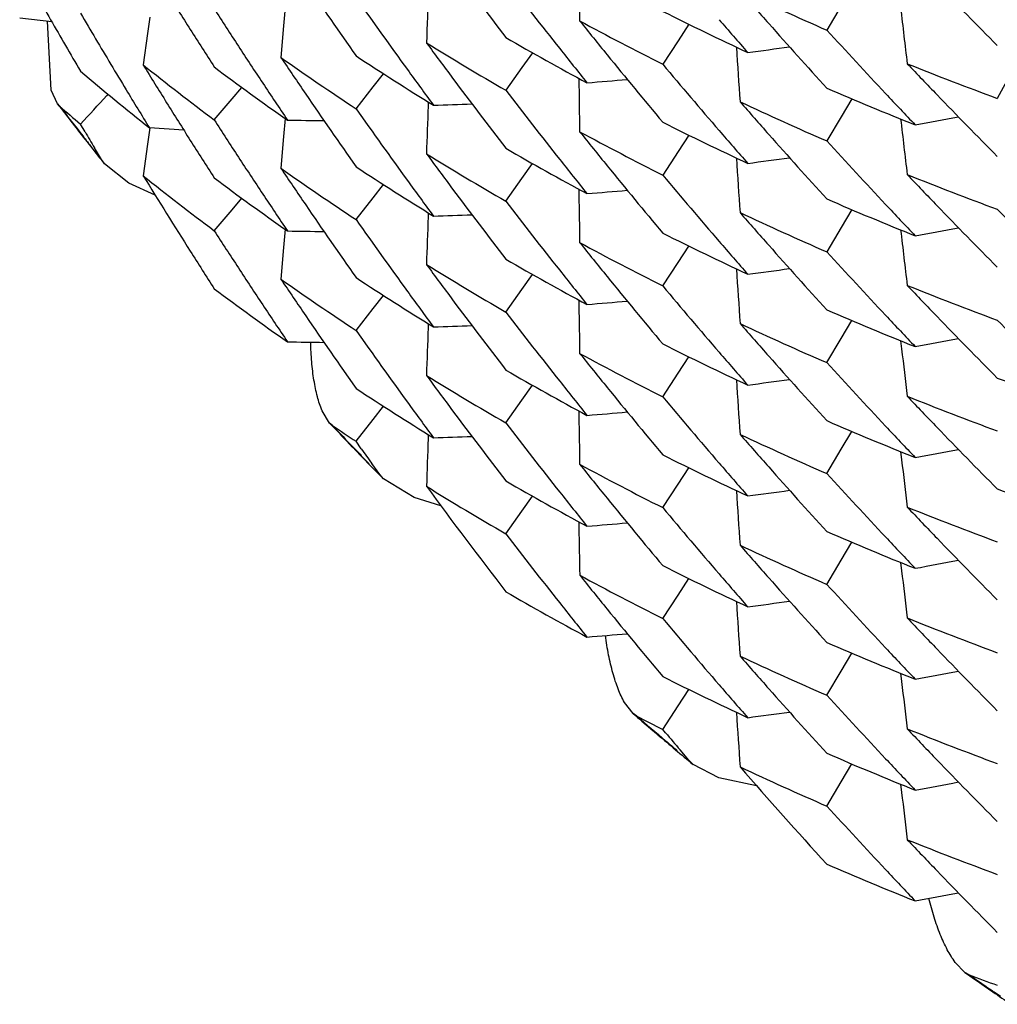
# Model space of a CAD drawing. Units: inches. Extents: x 0 to 11, y 0 to 8.5.
# Drawn here: x 5 to 5, y 3 to 3 of the extents above; entities that cross this region are included whole.
import ezdxf

# ---------------------------------------------------------------- set-up
doc = ezdxf.new("R2010")
doc.units = ezdxf.units.IN
doc.header["$LTSCALE"] = 0.605
doc.header["$MEASUREMENT"] = 0
doc.layers.get('0').update_dxf_attribs({"linetype": 'CONTINUOUS'})

msp = doc.modelspace()

# ---------------------------------------------------------------- linework, layer by layer
at = {"color": 7, "linetype": 'Continuous'}
for p, q in [((5.008326853, 2.9864628876), (5.0082722961, 2.9858433502)), ((5.0272952036, 2.9865225619), (5.0268040337, 2.9856969288)), ((5.0003655187, 2.9859775364), (4.9992696018, 2.9861057761)), ((5.0003444207, 2.9836400341), (5.0002171296, 2.985994004)), ((5.003709174, 2.9861412538), (5.003631035, 2.9855827784)), ((5.0082722961, 2.9858433502), (5.008179364, 2.9847632019)), ((5.0220971565, 2.9858934613), (5.0217312849, 2.9853319625)), ((5.003631035, 2.9855827784), (5.003482887, 2.9845087516)), ((5.0217312849, 2.9853319625), (5.0212085572, 2.9845316478)), ((5.0167662327, 2.9849217225), (5.016404224, 2.9844141344)), ((5.016404224, 2.9844141344), (5.0158513501, 2.9836407842)), ((5.011327696, 2.9837569765), (5.0116788331, 2.9842078393)), ((5.0330818644, 2.98421399), (5.0326234153, 2.9833644785)), ((5.0005549804, 2.9831816854), (5.0003444207, 2.9836400341)), ((5.0065149268, 2.9833475785), (5.0068477521, 2.983739439)), ((5.010746163899999, 2.9830121614), (5.011327696, 2.9837569765)), ((5.0022436618, 2.9834590279), (5.0022942873, 2.9835137644)), ((5.0059061036, 2.9826325443), (5.0065149268, 2.9833475785)), ((5.0276583209, 2.9833508479), (5.0272952162, 2.9827390319)), ((5.0006330553, 2.9830976322), (5.0005549804, 2.9831816854)), ((5.0132096498, 2.9832415082), (5.013204427, 2.983101505)), ((5.0083267822, 2.9826795902), (5.0082722144, 2.982059934)), ((5.0272952162, 2.9827390319), (5.0268040335, 2.9819133637)), ((5.0010130173, 2.9825887702), (5.001187462, 2.982365999)), ((5.0015025095, 2.9822177666), (5.001343593600001, 2.9824882605)), ((5.0037097338, 2.9823580095), (5.0036315169, 2.9817989694)), ((5.0048685414, 2.9822810617), (5.0036957563, 2.9823589468)), ((5.0082722144, 2.982059934), (5.0081792844, 2.9809798182)), ((5.0220970523, 2.9821099453), (5.0217311814, 2.981548438)), ((5.002061689300001, 2.9812732254), (5.0018214875, 2.9816775901)), ((5.0036315169, 2.9817989694), (5.0034833394, 2.9807247118)), ((5.0021612348, 2.981130507), (5.002061689300001, 2.9812732254)), ((5.0217311814, 2.981548438), (5.0212085573, 2.9807482671)), ((5.0029881923, 2.9804761319), (5.0021612348, 2.981130507)), ((5.0164042145, 2.9806307549), (5.0167662455, 2.9811383638)), ((5.0158513501, 2.9798574333), (5.0164042145, 2.9806307549)), ((5.0038901319, 2.9800631546), (5.0029881923, 2.9804761319)), ((5.011327794, 2.9799735591), (5.0116789126, 2.9804243917)), ((5.0183456335, 2.9802642666), (5.018348324100001, 2.9800708489)), ((5.0065150695, 2.9795640902), (5.0068478151, 2.9799558634)), ((5.010746163899999, 2.9792286299), (5.011327794, 2.9799735591)), ((5.0059061035, 2.9788488779), (5.0065150695, 2.9795640902)), ((5.013209960299999, 2.9794578585), (5.0132047412, 2.9793179508)), ((5.027658332300001, 2.9795674815), (5.0272951962, 2.978955623)), ((5.0272951962, 2.978955623), (5.0268040336, 2.9781300012)), ((5.0083270323, 2.978895838), (5.0082724745, 2.9782762942)), ((5.0082724745, 2.9782762942), (5.008179535, 2.9771960661)), ((5.0217313149, 2.9777650427), (5.0220971777, 2.978326528)), ((5.0212085572, 2.9769646827), (5.0217313149, 2.9777650427)), ((5.0164042036, 2.9768472215), (5.0167662016, 2.9773547931)), ((5.0113277646, 2.976190093), (5.0116788389, 2.976640879)), ((5.0158513501, 2.9760739024), (5.0164042036, 2.9768472215)), ((5.0183455988, 2.9764806564), (5.0183482872, 2.9762873981)), ((5.010746163899999, 2.9754451836), (5.0113277646, 2.976190093)), ((5.0132096689, 2.9756745298), (5.0132044474, 2.9755345646)), ((5.0272952416, 2.9751721121), (5.027658336, 2.9757839117)), ((5.0268040335, 2.9743464009), (5.0272952416, 2.9751721121)), ((5.0293260324, 2.9750926782), (5.0293586915, 2.9748131664)), ((5.0217311811, 2.9739815133), (5.0220970492, 2.9745430143)), ((5.0212085573, 2.973181346), (5.0217311811, 2.9739815133)), ((5.0164041732, 2.9730638008), (5.0167662031, 2.9735714108)), ((5.0158513501, 2.9722905324), (5.0164041732, 2.9730638008)), ((5.0098445434, 2.9722825012), (5.0095881803, 2.9727052336)), ((5.0113278997, 2.9724066613), (5.011678995500001, 2.972857463)), ((5.0183455115, 2.9726973551), (5.0183482017, 2.9725039574)), ((5.0099456149, 2.9721952196), (5.0098445434, 2.9722825012)), ((5.010746163899999, 2.9716615999), (5.0113278997, 2.9724066613)), ((5.0132101824, 2.9718908406), (5.013204962900001, 2.9717509203)), ((5.0272952205, 2.9713887107), (5.0276583465, 2.9720005514)), ((5.0103742111, 2.9717243434), (5.0105842635, 2.9715059108)), ((5.0109249956, 2.9714080375), (5.010746163899999, 2.9716615999)), ((5.0108355424, 2.9712630172), (5.010656871, 2.9714488167)), ((5.0268040336, 2.97056305), (5.0272952205, 2.9713887107)), ((5.0293259602, 2.9713093912), (5.0293586395, 2.9710297051)), ((5.011553639700001, 2.9705230428), (5.011283715, 2.9709018344)), ((5.011679154599999, 2.9703747447), (5.011553639700001, 2.9705230427)), ((5.0217312693, 2.9701981052), (5.0220971275, 2.9707595837)), ((5.0127334781, 2.9697391271), (5.011679154599999, 2.9703747447)), ((5.0212085573, 2.9693978145), (5.0217312693, 2.9701981052)), ((5.013639581700001, 2.9694574225), (5.0127334781, 2.9697391271)), ((5.0164043028, 2.9692803261), (5.016766265899999, 2.9697878505)), ((5.01585135, 2.9685068659), (5.0164043028, 2.9692803261)), ((5.0183457873, 2.9689136331), (5.0183484753, 2.9687204004)), ((5.027295210899999, 2.9676051763), (5.0276583067, 2.9682169764)), ((5.0268040335, 2.9667795191), (5.027295210899999, 2.9676051763)), ((5.0293259414, 2.967525773), (5.0293586018, 2.9672462505)), ((5.0217312428, 2.9664146363), (5.0220970549, 2.9669760559)), ((5.0212085573, 2.9656143682), (5.0217312428, 2.9664146363)), ((5.0272951839, 2.9638217527), (5.0276583068, 2.9644335912)), ((5.0268040336, 2.9629961491), (5.0272951839, 2.9638217527)), ((5.029325838, 2.9637424634), (5.0293585143, 2.9634628012)), ((5.0217313642, 2.9626312174), (5.0220972063, 2.9631926694)), ((5.020201077699999, 2.9623664371), (5.0199036455, 2.9627509515)), ((5.0212085573, 2.9618307845), (5.0217313642, 2.9626312174)), ((5.0203262124, 2.9622800395), (5.020201077699999, 2.9623664371)), ((5.0207986624, 2.9618524268), (5.021047634599999, 2.9616411502)), ((5.0213069737, 2.9617133789), (5.0212085573, 2.9618307845)), ((5.0220971273, 2.9607772514), (5.0218002496, 2.9611276289)), ((5.0222485049, 2.9606290416), (5.0220971273, 2.9607772514)), ((5.0231279348, 2.9601769068), (5.0222485049, 2.9606290416)), ((5.027295298999999, 2.9600382902), (5.0276583672, 2.9606500459)), ((5.024409386399999, 2.9599042534), (5.0231279348, 2.9601769068)), ((5.0268040335, 2.9592124826), (5.027295298999999, 2.9600382902)), ((5.0293261358, 2.9599587747), (5.0293587938, 2.9596792719)), ((5.031518992300001, 2.9535350429), (5.0311849655, 2.9538793321)), ((5.0316683286, 2.953453835), (5.031518992300001, 2.9535350429)), ((5.0321792878, 2.9530741837), (5.0324702155, 2.9528740217)), ((5.0327298744, 2.9527177948), (5.0325170239, 2.9528642385))]:
    msp.add_line(p, q, dxfattribs=at)
for centre, radius, start, end in [((5.1787860545, 3.1106727994), 0.2054991227, 216.7088326914, 217.5451864202), ((5.442820141499999, 2.9936392083), 0.4245142832, 180.783917173, 181.0294786068), ((5.1781614158, 3.1121722638), 0.2047109934, 217.545072676, 218.3828008718999), ((5.1823014938, 3.0979660107), 0.2097722735, 211.9369214515, 212.3515535149), ((5.180508662099999, 3.1043497205), 0.2076240063, 214.3176173828, 215.1503720605), ((5.4374829164, 2.9711277967), 0.424570523, 177.8542077361, 178.0925522409), ((5.0703865124, 3.0861553198), 0.1095048895, 244.8492069595, 246.5470582754), ((5.175635589100001, 3.1194449939), 0.2014273518, 221.0997401485, 221.5215118747), ((5.1734808544, 3.1250154621), 0.1984895602, 223.9456348315, 224.7938320339), ((5.1727288961, 3.1262448594), 0.1974271149, 224.7930072022, 225.6435416612), ((5.1838261632, 3.0913155205), 0.2115512578, 209.5648760473, 210.1158232366), ((5.1798097494, 3.1058405413), 0.2067709318, 215.1510466325, 215.9855011353), ((5.1816746544, 3.0995460392), 0.2090287268, 212.7665969689, 213.1818999339), ((5.0695632469, 3.082412598), 0.1075594437, 243.2843837945, 245.0007548106), ((5.4511822907, 3.0355923241), 0.4247097899, 186.6453787501, 186.9027563162), ((5.1833662501, 3.0930248306), 0.2110176476, 210.3908497092, 210.6666125359), ((5.0688826149, 3.0792560146), 0.1060449029, 241.5565595942, 243.2842333317), ((5.1774813823, 3.1134321055), 0.2038404084, 218.6893229026, 219.1088991366), ((5.1759227968, 3.1178895592), 0.2018067969, 220.7905726537, 221.2118914852), ((5.1820118543, 3.0977825311), 0.2094294095, 212.3515507106, 212.766459018), ((5.1752357136, 3.1190906088), 0.20089304, 221.5214398368, 222.365668691), ((5.1745781146, 3.1204707917), 0.200002933, 222.3656411801, 223.2115213406), ((5.1830716132, 3.0928498163), 0.2106749512, 210.6665414561, 211.2184806932), ((5.0679920499, 3.0756285148), 0.1041721708, 239.965308493, 241.7120489507), ((5.1835583006, 3.0911604238), 0.2112417335, 210.1158881584, 210.3915170857), ((5.1813821091, 3.0993547496), 0.2086791922, 213.1819033122, 213.5975065368), ((5.0672786497, 3.0725968624), 0.1027518904, 238.2096463238, 239.9669286309), ((5.179270318, 3.1072486358), 0.2061020373, 216.2909792095, 216.7085430389), ((5.1777797917, 3.1118702617), 0.204224329, 218.382863099, 218.802024968), ((5.4474385075, 3.0126194576), 0.4246084063, 183.71454216, 183.9664218657), ((4.9659783367, 3.4203355133), 0.4392686872, 277.6044107125, 277.7920998498), ((5.065617147699999, 3.0662027766), 0.0996569281, 234.8054105557, 236.5918980116), ((5.1809324891, 3.1008592742), 0.2081392328, 213.9024652959, 214.3184391568), ((5.0663463875, 3.0691120923), 0.1009816564, 236.5920026464, 238.3681034434), ((5.177045836600001, 3.1130776939), 0.2032788858, 219.1088245904, 219.9488363859), ((5.0628713097, 3.0567639272), 0.09506759279999999, 229.6691986759, 231.5041697835), ((5.0638899349, 3.0600245505), 0.0967039158, 231.3427785513, 233.1586239083), ((5.1824964599, 3.0943063301), 0.210003256, 211.5227789477, 211.9373774147), ((5.0646467549, 3.0628412797), 0.0979686488, 233.1597318204, 234.9648899803), ((5.1794262125, 3.1055623146), 0.2062971063, 215.9855642642, 216.4030882226), ((5.176315650899999, 3.1144492774), 0.2023284482, 219.9495256808, 220.7914950822), ((5.0716983803, 3.0893169104), 0.1129281661, 248.0854698904, 249.7561646634), ((5.1738844168, 3.1216162621), 0.1990468364, 223.5209215753, 223.9446661571), ((5.1788655385, 3.1069465406), 0.2055969552, 216.7084787307, 217.5443105613), ((5.4428285075, 2.9898559522), 0.4245225583, 180.7839566925, 181.0294983797), ((4.9823660183, 3.4217436624), 0.4393455056, 274.7339185854, 274.9134679956), ((5.1827348455, 3.0926459044), 0.2102812603, 211.2185250609, 211.6328091754), ((5.1810948403, 3.0991639086), 0.2083343101, 213.5975069633, 214.0133801776), ((5.178071901, 3.1083167004), 0.2045961662, 217.5443701109, 218.3824411416), ((5.0709543261, 3.0854838596), 0.1109313708, 246.5470130743, 248.2359942836), ((4.580936077400001, 3.373180959), 0.5739192141, 317.0981039692, 317.2302647129), ((5.1805537732, 3.1006005001), 0.2076805503, 214.3183814970999, 215.1509095638), ((5.174180954, 3.1200980263), 0.1994582399, 223.2115932703, 223.6348899981), ((5.1734368832, 3.121184508), 0.198424986, 223.9445808040001, 224.7930723292), ((5.112419283199999, 3.0691270288), 0.141068162, 217.5350741947, 217.8393779635), ((5.0622950194, 3.0542776721), 0.09417428480000001, 229.0982163403, 229.6677155066), ((5.1124038429, 3.0691502454), 0.1410594244, 217.5927655889, 218.1156432572), ((5.182234068600001, 3.0941427736), 0.2096940637, 211.9373786477, 212.3522039665), ((5.1798527281, 3.1020846863), 0.2068218951, 215.1504166303, 215.9846892914), ((5.437369752, 2.9673482624), 0.4244577571, 177.8730471081, 178.0925154839), ((4.999088835899999, 3.4224168501), 0.4395166695, 271.8640610081, 272.0351287338), ((5.0703482717, 3.0822906131), 0.1094152313, 244.8495344384, 246.548517819), ((5.1757389656, 3.1157509442), 0.2015639374, 221.0997315962, 221.5211544623), ((5.1817507692, 3.0958131996), 0.2091200784, 212.7669519072, 213.1821101834), ((5.0161222834, 3.4221298559), 0.4395730936, 268.9940560498, 269.1563402979), ((5.4511853185, 3.0318095549), 0.4247128578, 186.6454475903, 186.9028022695), ((4.9500155019, 3.4140686161), 0.4389252369, 280.4760276594, 280.6716241836), ((5.112448478999999, 3.0691497578), 0.1411051621, 217.9542802713, 218.2872629369), ((5.0695361455, 3.0785800679), 0.1075035468, 243.285560547, 245.002831171), ((5.112427164100001, 3.0691685114), 0.1410890475, 218.1156335298, 218.3247557056), ((5.1832812932, 3.0891951318), 0.2109210346, 210.4769402989, 210.6473506623), ((5.1774984408, 3.1096667884), 0.2038650472, 218.6903427038, 219.1098423405), ((5.0688917155, 3.0754975474), 0.1060712483, 241.5587357377, 243.285892295), ((5.1759109205, 3.1141003547), 0.2017940759, 220.7915652328, 221.2129078754), ((5.17531472, 3.1153749758), 0.2009970719, 221.5210801421, 222.3647628401), ((5.1124674804, 3.0691647554), 0.1411293691, 218.2872622984, 218.5929960241), ((5.1819636884, 3.0939714905), 0.2093739959, 212.3522014672, 212.7672526326), ((5.0680231835, 3.0719053884), 0.104239921, 239.9670716006, 241.7123621492), ((5.1744978616, 3.116610279), 0.1998917852, 222.3648458809, 223.2110852203), ((5.1814784278, 3.095635125), 0.2087946857, 213.182114609, 213.5975329715), ((5.0673233249, 3.0688851412), 0.1028362629, 238.2092015059, 239.9653539823), ((5.179173173500001, 3.10339443), 0.2059819645, 216.2909375647, 216.7088164124), ((5.1776607416, 3.1079913347), 0.2040718429, 218.3825093768, 218.8019100936), ((5.4473166976, 3.0088275599), 0.4244867081, 183.7144473872, 183.9663735677), ((4.9659783968, 3.4165333105), 0.439250164, 277.6047322093999, 277.7924398888), ((5.0656110773, 3.0624060854), 0.09964260050000001, 234.8038153457, 236.5906454002), ((5.1809089816, 3.0970568251), 0.2081091537, 213.9017064108, 214.3177643572), ((5.0663743841, 3.0653676209), 0.1010295402, 236.5908939909999, 238.3662062396), ((5.1770974802, 3.1093405169), 0.2033481116, 219.109775599, 219.949462196), ((5.0638341455, 3.0561692908), 0.0966131683, 231.3424410208, 233.1596443443), ((5.1824984524, 3.0905221578), 0.2100044995, 211.5225284434, 212.3511896566), ((5.0646230926, 3.0590211649), 0.09792514890000001, 233.1579628055, 234.9641501318), ((5.1763568813, 3.1106964513), 0.2023796754, 219.9486619034, 220.7904046302), ((5.0717086512, 3.0855698807), 0.1129658034, 248.0875469436, 249.7576524896), ((5.173896661100001, 3.1178495739), 0.1990672585, 223.5220029965, 223.9456899415), ((5.1794406951, 3.1017857803), 0.2063128607, 215.9847533982, 216.4022611602), ((5.1787898835, 3.1031083709), 0.2055036957, 216.7087556653, 217.5450934961), ((5.181210391700001, 3.0954570551), 0.2084728903, 213.5975320893, 214.0131804632), ((5.4428335401, 2.9860726179), 0.4245276432, 180.8100473446, 181.0294992829), ((4.9823554954, 3.4180822621), 0.4394675755, 274.7339155745, 274.9134414645), ((5.0709820855, 3.0817726008), 0.1110085894, 246.548685879, 248.2362297587), ((5.1804973184, 3.0967755427), 0.2076105693, 214.3177010424, 215.1505432037), ((5.1781566932, 3.1046020848), 0.204705282, 217.545161871, 218.3829127549), ((5.1740718785, 3.1162104721), 0.1993075703, 223.2111633887, 223.6347149626), ((5.1734818922, 3.1174494252), 0.1984909321, 223.945612997, 224.793805713), ((5.1727257937, 3.118674917), 0.197422796, 224.7930226351, 225.6435764491), ((5.4374831138, 2.9635608141), 0.4245708714, 177.873088153, 178.0925264739), ((4.999090566600001, 3.4186515879), 0.4395348295000001, 271.863762832, 272.0348085888), ((5.1756368443, 3.1118794304), 0.2014291991, 221.0998004125, 221.5215674876), ((5.070388470899999, 3.078593395), 0.1095102582, 244.8493951727, 246.5471599038), ((5.1798239799, 3.0982835687), 0.2067882645, 215.1510184179, 215.9854406669), ((4.9499929258, 3.4104052738), 0.4390470633, 280.4760245769, 280.6715904019), ((5.1816568147, 3.0919670747), 0.20900727, 212.766494181, 213.1818079898), ((5.0161212268, 3.4182414406), 0.439468442, 268.9939900956, 269.1562965604), ((5.0695644562, 3.0748480301), 0.1075620908, 243.2843722994, 245.0006735753), ((5.451179825700001, 3.0280250251), 0.4247073267, 186.6453674028, 186.9027438617), ((5.0688806857, 3.0716850255), 0.1060404412, 241.5564660221, 243.2841870103), ((5.1774830166, 3.1058663037), 0.2038423886, 218.689302654, 219.1088687266), ((5.1759195857, 3.1103194519), 0.2018023056, 220.790476915, 221.2117987454), ((5.1752374716, 3.1115254965), 0.2008955628, 221.5214968592, 222.365713559), ((5.1820197935, 3.0902201311), 0.2094385194, 212.3514595331, 212.7663180892), ((5.174584677099999, 3.1129096023), 0.2000116484, 222.3655888573, 223.2114324082), ((5.1813634933, 3.0917752776), 0.208656808, 213.1818112248, 213.59742555), ((5.067283246100001, 3.065037007), 0.102760274, 238.2094335938, 239.9666707158), ((5.1792630457, 3.0996762259), 0.2060929599, 216.290890618, 216.7084960498), ((5.0679931301, 3.0680641159), 0.1041749209, 239.9654967454, 241.7121905966), ((5.0663424462, 3.0615380131), 0.1009735341, 236.5916417967, 238.3679706367), ((5.1777749006, 3.1042999446), 0.2042183999, 218.3829742051, 218.8021476674), ((5.1770474467, 3.1055118779), 0.2032808384, 219.1087952957, 219.94878668), ((5.4474412862, 3.0050527129), 0.4246111322, 183.7145464579, 183.9664303207), ((4.9659777902, 3.4127727178), 0.4392728244, 277.6044043475, 277.7920943163), ((5.065610578, 3.0586279074), 0.0996467234, 234.8060150151, 236.5925529831), ((5.1809442355, 3.0933006927), 0.2081536117, 213.902642416, 214.3185578462), ((5.1763103805, 3.1068780064), 0.202321643, 219.9495492785, 220.7915333618), ((5.0716997524, 3.0817535677), 0.1129320003, 248.0854852762, 249.7561401602), ((5.1738808209, 3.1140459439), 0.1990419051, 223.5209171099, 223.9446767719), ((5.064649995, 3.0552795957), 0.0979747638, 233.1600433137, 234.9649355106), ((5.179440659, 3.0980054846), 0.2063146975, 215.9855004412, 216.4030092909), ((5.1810758426, 3.0915841847), 0.2083114685, 213.5974262661, 214.0133101745), ((5.1788572842, 3.0993733966), 0.2055866518, 216.7084311835, 217.5443494052), ((5.442836841599999, 2.9822893402), 0.4245309836, 180.8100643373, 181.0295102696), ((4.9823658682, 3.4141781755), 0.439346969, 274.7339229232, 274.9134723078), ((5.1805667148, 3.0930427336), 0.2076963758, 214.3185002577, 215.1509085741), ((5.1780796663, 3.1007563676), 0.2046063139, 217.5444990956, 218.382571225), ((5.0709554602, 3.0779191469), 0.110933855, 246.5469311818, 248.2358744292), ((5.1741870911, 3.1125364348), 0.1994663699, 223.211503568, 223.63478368), ((5.1734328482, 3.1136137719), 0.1984194486, 223.9445925672, 224.7931155279), ((4.9990891078, 3.414843092), 0.4395099509000001, 271.8640696379, 272.0351309059999), ((5.0703463349, 3.0747195906), 0.1094107362, 244.8495865618, 246.5486022868999), ((5.1757408318, 3.1081856006), 0.201566382, 221.0997486923, 221.5211574098), ((5.1726834033, 3.1148534395), 0.1973660031, 224.7938825426, 225.6446836385), ((5.1798453624, 3.0945111398), 0.2068120907, 215.1501034991, 215.9843658731), ((5.437371411900001, 2.9597808247), 0.4244594139, 177.8729882348, 178.0924569775), ((5.0161223976, 3.4145774061), 0.4395873827, 268.9940469268, 269.1563403342), ((5.0695364725, 3.0710141877), 0.1075046356, 243.2856575038001, 245.0028826768), ((4.9500152017, 3.4065035449), 0.4389271225, 280.4760216811, 280.6716166813999), ((5.0688920976, 3.0679299878), 0.1060708496, 241.5583301433, 243.285552871), ((5.1774969062, 3.1020981791), 0.2038628196, 218.6902111991, 219.1097296689), ((5.1759061584, 3.1065295197), 0.2017879404, 220.7916030547, 221.2129514172), ((5.1753174549, 3.1078103989), 0.2010006751, 221.52108259, 222.3647321211), ((5.4512080628, 3.0242452555), 0.4247357102, 186.6834107018, 186.9027928286), ((5.1744934246, 3.1090390486), 0.1998856312, 222.3647991227, 223.2110467077), ((5.0673281201, 3.0613282475), 0.1028473265, 238.2098908103, 239.9658316693), ((5.1791737999, 3.0958289163), 0.2059833043, 216.2911593463, 216.7090301864), ((5.0680195464, 3.0643318312), 0.104232403, 239.9669918292, 241.7125033703), ((5.1776708039, 3.100432815), 0.2040849171, 218.382638399, 218.802034864), ((5.4473201058, 3.0012610405), 0.4244901407, 183.714472485, 183.9663978455), ((4.9659784699, 3.4089658571), 0.4392496076, 277.6047262912, 277.7924378526), ((5.0722333512, 3.0812282435), 0.1144814493, 249.7574929744, 251.4183174606), ((5.0663809673, 3.057810738), 0.1010415059, 236.5908975546, 238.3658810868), ((5.1770945402, 3.1017707643), 0.2033440722, 219.1096624773, 219.9493934594), ((5.0717071819, 3.0779999836), 0.1129625272, 248.087708675, 249.7578339978), ((5.1738983952, 3.1102844339), 0.199069745, 223.5220523337, 223.9457269543), ((5.1794293116, 3.094209324), 0.2062980956, 215.9844308951, 216.4019422863), ((5.1763537629, 3.1031277266), 0.2023761267, 219.948837359, 220.7906181122), ((5.1787940409, 3.0955454899), 0.20550944, 216.7089699294, 217.5452751501), ((4.982356057, 3.4105069883), 0.4394593545, 274.7339507315, 274.9134704723), ((5.112784767, 3.0694401069), 0.1415496112, 223.3446745427, 223.6561364896), ((5.0658357363, 3.055175617), 0.100047249, 236.0383925881, 236.5893744596), ((5.1127719314, 3.0694675366), 0.1415455934, 223.4100890651, 223.8274330449), ((5.178172792, 3.0970464933), 0.2047249381, 217.5449258068, 218.382594933), ((5.4428241176, 2.978505267), 0.4245183376, 180.8100030899, 181.0294490078), ((5.070982942, 3.0742079269), 0.1110109957, 246.5487427722, 248.2362127271), ((5.0703871582, 3.0710225475), 0.1095061615, 244.8491452789, 246.5469786258), ((5.1756422517, 3.104316869), 0.2014361526, 221.0997262882, 221.5214798988), ((5.1740680455, 3.1086398083), 0.1993022444, 223.2111245635, 223.6346783089), ((5.1734845498, 3.109885174), 0.1984947003, 223.9456498614, 224.7938124856), ((5.4375000023, 2.955993323), 0.4245875438, 177.8731095095, 178.0925589144), ((4.9990900039, 3.41110517), 0.4395551831, 271.8637262997, 272.0347739024), ((5.1128128713, 3.0694669811), 0.1415884966, 223.7787800098, 224.1029837967), ((5.1127974354, 3.0694920317), 0.1415809553, 223.9317526558, 224.1403901688), ((5.1800238046, 3.0908592378), 0.2070338051, 215.2373388184, 215.4090376666), ((5.0695625399, 3.0672778018), 0.1075583204, 243.2845042532, 245.0009177686), ((4.9499924892, 3.4028406606), 0.4390493758, 280.4760179086, 280.6715872233), ((5.1128308171, 3.0694843729), 0.1416134872, 224.1029835864, 224.4157821098), ((5.0688864164, 3.0641298061), 0.1060534228, 241.5566671172, 243.2842507441), ((5.1774719497, 3.0982909694), 0.2038285203, 218.6893552476, 219.1089681248), ((5.1759209475, 3.1027545995), 0.2018046786, 220.7906923503, 221.2120210725), ((5.451199571, 3.0204605624), 0.4247271844, 186.6833781769, 186.9027614798), ((5.1752410421, 3.103961311), 0.2009000645, 221.5214095507, 222.3656101266), ((5.1745794544, 3.1053383505), 0.2000048916, 222.3656867825, 223.2115582852), ((5.0679968079, 3.0605022546), 0.1041811222, 239.9651321314, 241.7117169099), ((5.0672738994, 3.0574546473), 0.10274233, 238.2095063436, 239.9669062773), ((5.1790445455, 3.0919474872), 0.2058210424, 216.2906770698, 217.5437019784), ((5.1777904429, 3.0967439137), 0.2042373469, 218.3826559311, 218.801791306), ((5.4474327779, 2.9974851502), 0.4246027491, 183.7145291664, 183.9664049744), ((4.9659784242, 3.4052001417), 0.4392672304, 277.6044304849, 277.7921181166), ((5.0722578939, 3.0775044479), 0.1145457982, 249.7562783093, 251.4161302692), ((5.17703588, 3.0979361358), 0.2032663249, 219.1088946344, 219.94898003), ((5.1763248446, 3.0993231055), 0.2023404157, 219.94951718, 220.7914612275), ((5.0716980851, 3.074181813), 0.1129269297, 248.085387962, 249.7560929563), ((5.1738824841, 3.1064803842), 0.1990440542, 223.5208930106, 223.9446417894), ((4.982365512599999, 3.4066188258), 0.4393545351, 274.7338852036999, 274.913429524), ((5.1780605467, 3.0931741058), 0.2045818764, 217.5443812182, 218.3824875663), ((5.4428547564, 2.9747224003), 0.4245487094, 180.8100383103, 181.0294912911), ((5.0709562642, 3.0703549802), 0.1109367292, 246.5471226006, 248.2360222548), ((5.1741826156, 3.1049658823), 0.1994606366, 223.211629259, 223.6349210415), ((5.1734341678, 3.1060478814), 0.1984211207, 223.9445575557, 224.7930609932), ((5.070350633299999, 3.0671613333), 0.109420359, 244.8493741911, 246.5483346788), ((5.1757335391, 3.1006121517), 0.201556632, 221.0996566389, 221.5211091665), ((4.9500148746, 3.3989382275), 0.4389287804999999, 280.4760256176, 280.6716205229), ((5.0695328359, 3.0634384474), 0.1074951478, 243.2852824283, 245.00274046), ((5.451203845399999, 3.0166779698), 0.4247315674, 186.6834259672, 186.9028027364), ((5.0688858961, 3.060353492), 0.1060595597, 241.558953063, 243.2862339802), ((5.1775091324, 3.0945415689), 0.2038787832, 218.6904014961, 219.1098572001), ((5.1759214296, 3.0989753143), 0.2018077786, 220.7915305265, 221.2128579982), ((5.1753090458, 3.1002359615), 0.200989434, 221.5210341645, 222.3647758296), ((5.0680226635, 3.0567715163), 0.1042396616, 239.9673193195, 241.7125621357), ((5.1745015845, 3.1014802947), 0.1998971373, 222.3649444259, 223.2111866278), ((5.177651114100001, 3.0928501047), 0.2040597541, 218.3825552585, 218.8019682538), ((5.4473223033, 2.9936938804), 0.4244922981, 183.714428759, 183.9663488847), ((4.9659794205, 3.4013921679), 0.439242897, 277.6047352919999, 277.7924397372), ((5.1771079129, 3.0942150849), 0.2033615126, 219.1097900748, 219.9493922635), ((5.1763459975, 3.0955526156), 0.2023649513, 219.9484837512, 220.7902604062), ((5.071707694800001, 3.0704324685), 0.1129621474, 248.0872983194, 249.7574856681), ((5.1738968713, 3.1027155329), 0.1990673046, 223.521909572, 223.9456037337), ((4.9823547162, 3.402954516), 0.4394736828, 274.7339415341, 274.9134714466), ((5.070979695, 3.0666330667), 0.1110024704, 246.5486607437, 248.2363522053), ((5.174078038399999, 3.1010827719), 0.1993162624, 223.2112639577, 223.6348106451), ((5.1734815533, 3.1023148542), 0.198490215, 223.945526374, 224.7937360685), ((5.0703914484, 3.063467896), 0.1095191064, 244.8498571387, 246.5474701304), ((5.1756430375, 3.0967517489), 0.2014379308, 221.0999748269, 221.5217194864), ((4.9499938831, 3.3952654952), 0.4390411651, 280.4760529341, 280.6716155248), ((5.0695686539, 3.05972309), 0.1075719336, 243.2845078199001, 245.0005891574), ((5.4511904732, 3.0128923097), 0.4247181157, 186.6833383233, 186.9027154837), ((5.1759091524, 3.0951760207), 0.2017881867, 220.7903356697, 221.2116722112), ((5.175245389, 3.0963993435), 0.2009065986, 221.5216496788, 222.365813685), ((5.1745955157, 3.0977848474), 0.2000257868, 222.3654221361, 223.2112036484999), ((5.1131215811, 3.0697934299), 0.142037958, 229.1413698548, 229.4593291062), ((5.0690854344, 3.0569529585), 0.1064914238, 242.7502562757, 243.2829808408), ((5.1131170463, 3.0698318463), 0.1420476329, 229.2138611441, 229.7343109434), ((5.4474493802, 2.9899193554), 0.424619168, 183.7145465227, 183.966435148), ((4.9659758213, 3.3976534549), 0.4392874739, 277.6043944128, 277.7920841463), ((5.0717030541, 3.0666287878), 0.112941637, 248.0855980793, 249.756157825), ((5.17387146, 3.0989035299), 0.199029252, 223.520957778, 223.9447565837), ((5.1131470916, 3.0698233226), 0.1420772564, 229.5910248612, 229.9051328133), ((5.1765544334, 3.0919508764), 0.2026415049, 219.9933746418, 220.2098958488), ((5.1131366851, 3.0698549936), 0.1420779887, 229.7343010236, 229.9424516674), ((5.1131629319, 3.0698421379), 0.1421018517, 229.9051330698, 230.2243135982), ((5.0709596179, 3.0627939865), 0.1109434805, 246.5467472781, 248.2355376335), ((5.174198043500001, 3.0974117866), 0.1994806644, 223.2112741297, 223.6345240456), ((5.1734226988, 3.0984705964), 0.1984056994, 223.9446722927, 224.7932762445), ((5.0703421239, 3.0595758456), 0.1094000454, 244.8494403525, 246.5485773322), ((5.1755043618, 3.0928436606), 0.2012513985, 221.0993974807, 222.3640329502), ((4.9500137867, 3.3913786189), 0.4389361599, 280.4759891290001, 280.6715785886), ((5.4512217849, 3.0091129204), 0.4247494189, 186.6834058086, 186.9027895649), ((5.1744822839, 3.0938950328), 0.1998705954, 222.3648124243, 223.211100408), ((5.0717021451, 3.0628544), 0.1129498215, 248.087930115, 249.7581804318999), ((5.173909167300001, 3.0951608919), 0.1990846497, 223.5221130079, 223.9457400776), ((5.0709824369, 3.0590741305), 0.111010865, 246.5489977274, 248.236420269), ((5.1740582766, 3.0934970806), 0.1992890904, 223.2111782993, 223.6347472175), ((5.1734949238, 3.0947612471), 0.1985090512, 223.9456627794, 224.7937346679), ((4.9499910912, 3.3877128707), 0.4390555485, 280.4760434341999, 280.6716171196), ((5.1134131303, 3.0701685122), 0.1425132239, 234.9254076974, 235.2491356889), ((5.0718660111, 3.0594965096), 0.1134059193, 249.2397446112, 249.7549150974), ((5.1134095737, 3.0702107165), 0.1425264906, 235.0042163822, 235.4196433374), ((5.1134348403, 3.0701998813), 0.1425513729, 235.3910845274, 235.6939324633)]:
    msp.add_arc(centre, radius, start, end, dxfattribs=at)
for points, knots in [([(5.0095881803, 2.9727052336), (5.009522227, 2.9728598631), (5.0094125369, 2.973203705), (5.0092993166, 2.9737621834), (5.009225419, 2.9743844836), (5.0092034706, 2.9748190225), (5.009198877799999, 2.975043874)], [0, 0, 0, 0, 0.2116776102, 0.4525561063, 0.7168123121, 1, 1, 1, 1]), ([(5.0199036455, 2.9627509515), (5.0198196852, 2.9628973852), (5.0196706047, 2.9632271186), (5.0194950349, 2.9637700699), (5.0193532026, 2.9643802053), (5.0192846391, 2.9648093788), (5.019256125, 2.9650320947)], [0, 0, 0, 0, 0.2124422222, 0.4534502489, 0.7174079538, 1, 1, 1, 1]), ([(5.0311849655, 2.9538793321), (5.0310846549, 2.9540149971), (5.0308990264, 2.9543246235), (5.0306641986, 2.9548422681), (5.0304568959, 2.9554292475), (5.030342777900001, 2.9558454229), (5.0302907496, 2.9560620547)], [0, 0, 0, 0, 0.2134216893, 0.4546060302, 0.7181839448999999, 1, 1, 1, 1])]:
    msp.add_open_spline(points, degree=3, knots=knots, dxfattribs=at)

doc.saveas('drawing.dxf')
